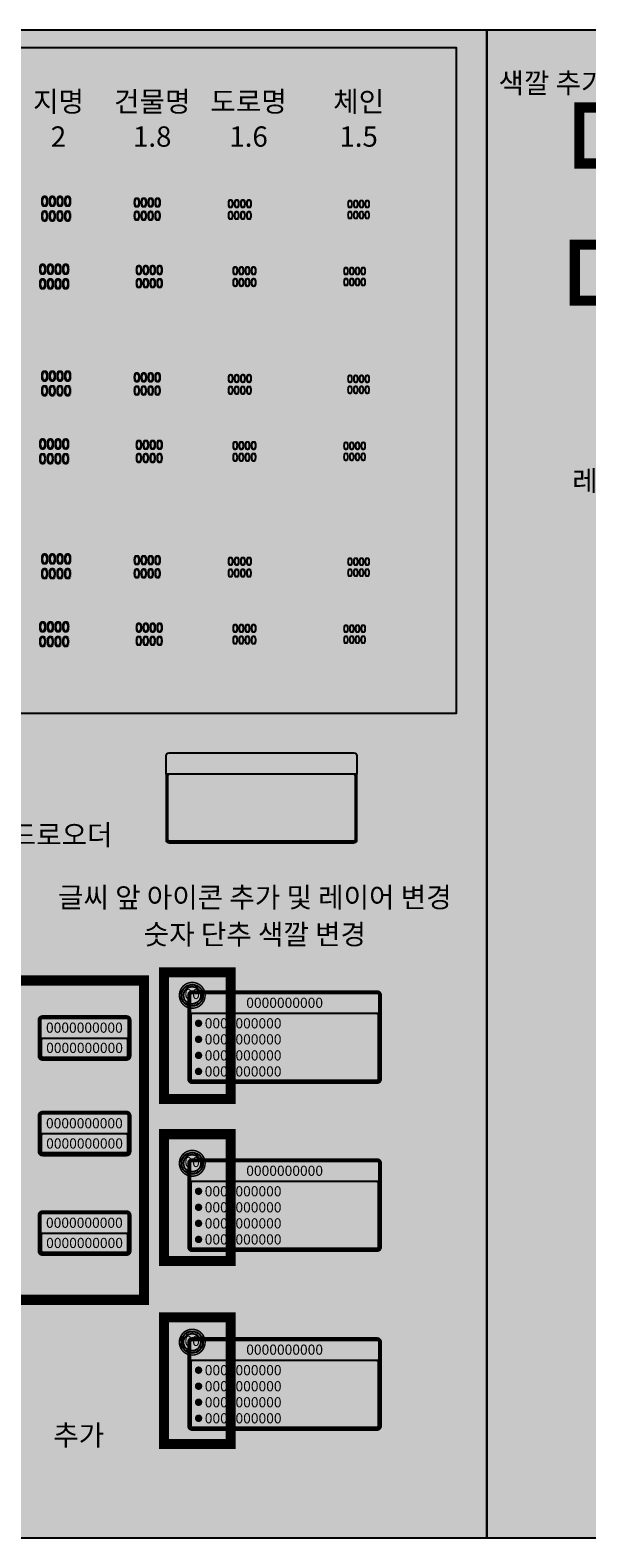
# Model space of a CAD drawing. Units: millimetres. Extents: x 14 to 2013, y -1598 to -344.
# Drawn here: x 877 to 987, y -641 to -344 of the extents above; entities that cross this region are included whole.
import ezdxf
from ezdxf.enums import TextEntityAlignment as Align

# ---------------------------------------------------------------- set-up
doc = ezdxf.new("R2010")
doc.units = ezdxf.units.MM
doc.header["$LTSCALE"] = 1000
for name, color, linetype in [('003DTEXT', 7, 'Continuous'), ('00TEXTBOX1', 7, 'Continuous'), ('00TEXTBOX2', 7, 'Continuous'), ('00TEXTBOX4', 7, 'Continuous'), ('00수정', 1, 'Continuous')]:
    doc.layers.add(name, color=color, linetype=linetype)
doc.layers.add('00NPLT', color=21, linetype='Continuous', plot=False)
doc.styles.add('맑은고딕', font='malgunbd.ttf')
doc.styles.add('맑은고딕기울게', font='malgunbd.ttf', dxfattribs={"oblique": 15})

# ---------------------------------------------------------------- blocks, each defined once
blk = doc.blocks.new('A$C7E01407A')
at = {"layer": '00TEXTBOX2', "true_color": 0x765672}
h = blk.add_hatch(color=227, dxfattribs=at)
h.set_gradient(color1=(68, 120, 193), color2=(190, 208, 233), centered=1, one_color=1, tint=0.83, name='SPHERICAL')
edge = h.paths.add_edge_path()
edge.add_arc((-0.03, 0.02), 0.682, 180, 360)
edge.add_arc((-0.03, 0.02), 0.682, 0, 180)
at = {"layer": '00TEXTBOX2', "color": 159, "true_color": 0x1f3a60, "const_width": 0.233}
blk.add_lwpolyline([(-0.74, 0, 1), (0.74, 0, 1)], format="xyb", close=True, dxfattribs=at)
at = {"layer": '00TEXTBOX2', "color": 47, "true_color": 0x6d6c20, "const_width": 0.0778}
blk.add_lwpolyline([(-0.79, 0.02, 1), (0.73, 0.02, 1)], format="xyb", close=True, dxfattribs=at)
at = {"layer": '00TEXTBOX2', "color": 7, "true_color": 0xffffff, "const_width": 0.07, "flags": 128}
blk.add_lwpolyline([(-0.74, 0, 1), (0.74, 0, 1)], format="xyb", close=True, dxfattribs=at)
blk = doc.blocks.new('A$C19981F29')
at = {"layer": '00TEXTBOX2', "true_color": 0x765672}
h = blk.add_hatch(color=227, dxfattribs=at)
h.set_gradient(color1=(251, 88, 70), color2=(253, 178, 170), centered=1, one_color=1, tint=0.83, name='SPHERICAL')
edge = h.paths.add_edge_path()
edge.add_arc((-0.03, 0.02), 0.58, 180, 360)
edge.add_arc((-0.03, 0.02), 0.58, 0, 180)
at = {"layer": '00TEXTBOX2', "color": 1, "true_color": 0xf51d05, "const_width": 0.198}
blk.add_lwpolyline([(-0.63, 0, 1), (0.63, 0, 1)], format="xyb", close=True, dxfattribs=at)
at = {"layer": '00TEXTBOX2', "color": 47, "true_color": 0x6d6c20, "const_width": 0.0661}
blk.add_lwpolyline([(-0.67, 0.02, 1), (0.62, 0.02, 1)], format="xyb", close=True, dxfattribs=at)
at = {"layer": '00TEXTBOX2', "color": 7, "true_color": 0xffffff, "const_width": 0.0595, "flags": 128}
blk.add_lwpolyline([(-0.63, 0, 1), (0.63, 0, 1)], format="xyb", close=True, dxfattribs=at)
blk = doc.blocks.new('A$C036973E6')
at = {"layer": '00TEXTBOX4'}
h = blk.add_hatch(color=140, dxfattribs=at)
h.set_gradient(color1=(255, 128, 128), color2=(255, 235, 235), rotation=115, centered=1)
edge = h.paths.add_edge_path()
edge.add_arc((-0.02, 0), 2.54, 0, 360)
h = blk.add_hatch(color=140, dxfattribs=at)
h.set_gradient(color1=(255, 148, 148), color2=(255, 214, 214), rotation=286, centered=1)
h.paths.add_polyline_path([(2.11, 0, 1), (-2.14, 0, 1)])
h.paths.add_polyline_path([(1.7, 0, -1), (-1.73, 0, -1)], flags=16)
at = {"layer": '00TEXTBOX4', "color": 7, "true_color": 0xffffff, "const_width": 0.297, "flags": 128}
blk.add_lwpolyline([(-2.54, 0, -1), (2.54, 0, -1)], format="xyb", close=True, dxfattribs=at)
at = {"layer": '00TEXTBOX4', "color": 13, "true_color": 0xff5252}
for radius in [2.13, 1.71]:
    blk.add_circle((-0.02, 0), radius, dxfattribs=at)
blk = doc.blocks.new('A$C2AF6210B')
at = {"layer": '00TEXTBOX4', "linetype": 'Continuous', "true_color": 0x1b3150}
h = blk.add_hatch(color=169, dxfattribs=at)
h.set_gradient(color1=(133, 168, 214), color2=(224, 233, 245), rotation=115, centered=1)
edge = h.paths.add_edge_path()
edge.add_arc((-0.01, 0), 2.54, 0, 360)
h = blk.add_hatch(color=169, dxfattribs=at)
h.set_gradient(color1=(144, 176, 218), color2=(221, 230, 244), rotation=286, centered=1)
h.paths.add_polyline_path([(2.12, 0, 1), (-2.14, 0, 1)])
h.paths.add_polyline_path([(1.7, 0, -1), (-1.72, 0, -1)], flags=16)
at = {"layer": '00TEXTBOX4', "color": 7, "true_color": 0xffffff, "const_width": 0.297, "flags": 128}
blk.add_lwpolyline([(-2.54, 0, -1), (2.54, 0, -1)], format="xyb", close=True, dxfattribs=at)
at = {"layer": '00TEXTBOX4', "color": 7, "true_color": 0xffffff}
for radius in [2.13, 1.71]:
    blk.add_circle((-0.01, 0), radius, dxfattribs=at)
blk = doc.blocks.new('A$C1FBA573D')
at = {"layer": '00TEXTBOX4'}
h = blk.add_hatch(color=160, dxfattribs=at)
h.set_gradient(color1=(138, 138, 138), color2=(247, 247, 247), rotation=115, name='CURVED')
edge = h.paths.add_edge_path()
edge.add_arc((-0.01, 0), 2.54, 0, 360)
at = {"layer": '00TEXTBOX4', "true_color": 0x666666}
h = blk.add_hatch(color=251, dxfattribs=at)
h.set_gradient(color1=(168, 168, 168), color2=(222, 222, 222), rotation=286)
h.paths.add_polyline_path([(2.12, 0, 1), (-2.14, 0, 1)])
h.paths.add_polyline_path([(1.7, 0, -1), (-1.72, 0, -1)], flags=16)
at = {"layer": '00TEXTBOX4', "color": 7, "true_color": 0xffffff, "const_width": 0.297, "flags": 128}
blk.add_lwpolyline([(-2.54, 0, -1), (2.54, 0, -1)], format="xyb", close=True, dxfattribs=at)
at = {"layer": '00TEXTBOX4', "color": 7, "true_color": 0xffffff}
for radius in [2.13, 1.71]:
    blk.add_circle((-0.01, 0), radius, dxfattribs=at)
blk = doc.blocks.new('A$C3AEA15C6')
at = {"layer": '00TEXTBOX2', "true_color": 0x765672}
h = blk.add_hatch(color=227, dxfattribs=at)
h.set_gradient(color1=(92, 92, 92), color2=(212, 212, 212), centered=1, one_color=1, tint=0.83, name='SPHERICAL')
edge = h.paths.add_edge_path()
edge.add_arc((-0.03, 0.02), 0.58, 180, 360)
edge.add_arc((-0.03, 0.02), 0.58, 0, 180)
at = {"layer": '00TEXTBOX2', "color": 250, "const_width": 0.198}
blk.add_lwpolyline([(-0.63, 0, 1), (0.63, 0, 1)], format="xyb", close=True, dxfattribs=at)
at = {"layer": '00TEXTBOX2', "color": 47, "true_color": 0x6d6c20, "const_width": 0.0661}
blk.add_lwpolyline([(-0.67, 0.02, 1), (0.62, 0.02, 1)], format="xyb", close=True, dxfattribs=at)
at = {"layer": '00TEXTBOX2', "color": 7, "true_color": 0xffffff, "const_width": 0.0595, "flags": 128}
blk.add_lwpolyline([(-0.63, 0, 1), (0.63, 0, 1)], format="xyb", close=True, dxfattribs=at)

msp = doc.modelspace()

# ---------------------------------------------------------------- hatches: boundary and pattern name
at = {"layer": '00NPLT', "true_color": 0x505050}
h = msp.add_hatch(color=251, dxfattribs=at)
h.dxf.hatch_style = 2
edge = h.paths.add_edge_path()
edge.add_line((878.67, -542.77), (878.67, -546.2))
edge.add_arc((879.27, -546.2), 0.6, 180, 270)
edge.add_line((879.27, -546.8), (895.81, -546.8))
edge.add_arc((895.81, -546.2), 0.6, 270, 360)
edge.add_line((896.41, -546.2), (896.41, -542.77))
edge.add_line((896.41, -542.77), (895.81, -542.77))
edge.add_arc((895.81, -543.07), 0.3, 0, 90, ccw=False)
edge.add_line((896.11, -543.07), (896.11, -546.2))
edge.add_arc((895.81, -546.2), 0.3, 270, 360, ccw=False)
edge.add_line((895.81, -546.5), (879.27, -546.5))
edge.add_arc((879.27, -546.2), 0.3, 180, 270, ccw=False)
edge.add_line((878.97, -546.2), (878.97, -543.07))
edge.add_arc((879.27, -543.07), 0.3, 90, 180, ccw=False)
edge.add_line((879.27, -542.77), (878.67, -542.77))
at = {"layer": '00TEXTBOX2', "true_color": 0x505050}
h = msp.add_hatch(color=251, dxfattribs=at)
edge = h.paths.add_edge_path()
edge.add_line((908.18, -537.79), (908.18, -534.28))
edge.add_arc((908.78, -534.28), 0.6, 90, 180, ccw=False)
edge.add_line((908.78, -533.68), (945.21, -533.68))
edge.add_arc((945.21, -534.28), 0.6, 0, 90, ccw=False)
edge.add_line((945.81, -534.28), (945.81, -537.87))
edge.add_line((945.81, -537.87), (908.18, -537.87))
edge.add_line((908.18, -537.87), (908.18, -537.79))
h = msp.add_hatch(color=251, dxfattribs=at)
h.dxf.hatch_style = 2
edge = h.paths.add_edge_path()
edge.add_line((878.67, -542.69), (878.67, -539.18))
edge.add_arc((879.27, -539.18), 0.6, 90, 180, ccw=False)
edge.add_line((879.27, -538.58), (895.81, -538.58))
edge.add_arc((895.81, -539.18), 0.6, 0, 90, ccw=False)
edge.add_line((896.41, -539.18), (896.41, -542.77))
edge.add_line((896.41, -542.77), (878.67, -542.77))
edge.add_line((878.67, -542.77), (878.67, -542.69))
h = msp.add_hatch(color=251, dxfattribs=at)
edge = h.paths.add_edge_path()
edge.add_line((908.18, -537.87), (908.18, -550.76))
edge.add_arc((908.78, -550.76), 0.6, 180, 270)
edge.add_line((908.78, -551.36), (945.21, -551.36))
edge.add_arc((945.21, -550.76), 0.6, 270, 360)
edge.add_line((945.81, -550.76), (945.81, -537.87))
edge.add_line((945.81, -537.87), (945.21, -537.87))
edge.add_arc((945.21, -538.17), 0.3, 0, 90, ccw=False)
edge.add_line((945.51, -538.17), (945.51, -550.76))
edge.add_arc((945.21, -550.76), 0.3, 270, 360, ccw=False)
edge.add_line((945.21, -551.06), (908.78, -551.06))
edge.add_arc((908.78, -550.76), 0.3, 180, 270, ccw=False)
edge.add_line((908.48, -550.76), (908.48, -538.17))
edge.add_arc((908.78, -538.17), 0.3, 90, 180, ccw=False)
edge.add_line((908.78, -537.87), (908.18, -537.87))
at = {"layer": '00TEXTBOX2', "true_color": 0xffffff}
h = msp.add_hatch(color=7, dxfattribs=at)
edge = h.paths.add_edge_path()
edge.add_line((908.48, -538.17), (908.48, -550.76))
edge.add_arc((908.78, -550.76), 0.3, 180, 270)
edge.add_line((908.78, -551.06), (945.21, -551.06))
edge.add_arc((945.21, -550.76), 0.3, 270, 360)
edge.add_line((945.51, -550.76), (945.51, -538.17))
edge.add_arc((945.21, -538.17), 0.3, 0, 90)
edge.add_line((945.21, -537.87), (908.78, -537.87))
edge.add_arc((908.78, -538.17), 0.3, 90, 180)
h = msp.add_hatch(color=7, dxfattribs=at)
h.dxf.hatch_style = 2
h.paths.add_polyline_path([(879.27, -542.77, 0.414214), (878.97, -543.07), (878.97, -546.2, 0.414214), (879.27, -546.5), (895.81, -546.5, 0.414214), (896.11, -546.2), (896.11, -543.07, 0.414214), (895.81, -542.77)])
at = {"layer": '00TEXTBOX2', "true_color": 0x294b7a}
h = msp.add_hatch(color=167, dxfattribs=at)
h.dxf.hatch_style = 2
edge = h.paths.add_edge_path()
edge.add_line((878.67, -561.52), (878.67, -558.01))
edge.add_arc((879.27, -558.01), 0.6, 90, 180, ccw=False)
edge.add_line((879.27, -557.41), (895.81, -557.41))
edge.add_arc((895.81, -558.01), 0.6, 0, 90, ccw=False)
edge.add_line((896.41, -558.01), (896.41, -561.59))
edge.add_line((896.41, -561.59), (878.67, -561.59))
edge.add_line((878.67, -561.59), (878.67, -561.52))
h = msp.add_hatch(color=167, dxfattribs=at)
edge = h.paths.add_edge_path()
edge.add_line((878.67, -561.59), (878.67, -565.03))
edge.add_arc((879.27, -565.03), 0.6, 180, 270)
edge.add_line((879.27, -565.63), (895.81, -565.63))
edge.add_arc((895.81, -565.03), 0.6, 270, 360)
edge.add_line((896.41, -565.03), (896.41, -561.59))
edge.add_line((896.41, -561.59), (895.81, -561.59))
edge.add_arc((895.81, -561.89), 0.3, 0, 90, ccw=False)
edge.add_line((896.11, -561.89), (896.11, -565.03))
edge.add_arc((895.81, -565.03), 0.3, 270, 360, ccw=False)
edge.add_line((895.81, -565.33), (879.27, -565.33))
edge.add_arc((879.27, -565.03), 0.3, 180, 270, ccw=False)
edge.add_line((878.97, -565.03), (878.97, -561.89))
edge.add_arc((879.27, -561.89), 0.3, 90, 180, ccw=False)
edge.add_line((879.27, -561.59), (878.67, -561.59))
at = {"layer": '00TEXTBOX2', "true_color": 0xffffff}
h = msp.add_hatch(color=7, dxfattribs=at)
edge = h.paths.add_edge_path()
edge.add_line((878.97, -561.89), (878.97, -565.03))
edge.add_arc((879.27, -565.03), 0.3, 180, 270)
edge.add_line((879.27, -565.33), (895.81, -565.33))
edge.add_arc((895.81, -565.03), 0.3, 270, 360)
edge.add_line((896.11, -565.03), (896.11, -561.89))
edge.add_arc((895.81, -561.89), 0.3, 0, 90)
edge.add_line((895.81, -561.59), (879.27, -561.59))
edge.add_arc((879.27, -561.89), 0.3, 90, 180)
at = {"layer": '00TEXTBOX2', "true_color": 0x294b7a}
h = msp.add_hatch(color=167, dxfattribs=at)
edge = h.paths.add_edge_path()
edge.add_line((908.18, -570.88), (908.18, -567.37))
edge.add_arc((908.78, -567.37), 0.6, 90, 180, ccw=False)
edge.add_line((908.78, -566.77), (945.21, -566.77))
edge.add_arc((945.21, -567.37), 0.6, 0, 90, ccw=False)
edge.add_line((945.81, -567.37), (945.81, -570.95))
edge.add_line((945.81, -570.95), (908.18, -570.95))
edge.add_line((908.18, -570.95), (908.18, -570.88))
h = msp.add_hatch(color=167, dxfattribs=at)
edge = h.paths.add_edge_path()
edge.add_line((908.18, -570.95), (908.18, -583.85))
edge.add_arc((908.78, -583.85), 0.6, 180, 270)
edge.add_line((908.78, -584.45), (945.21, -584.45))
edge.add_arc((945.21, -583.85), 0.6, 270, 360)
edge.add_line((945.81, -583.85), (945.81, -570.95))
edge.add_line((945.81, -570.95), (945.21, -570.95))
edge.add_arc((945.21, -571.25), 0.3, 0, 90, ccw=False)
edge.add_line((945.51, -571.25), (945.51, -583.85))
edge.add_arc((945.21, -583.85), 0.3, 270, 360, ccw=False)
edge.add_line((945.21, -584.15), (908.78, -584.15))
edge.add_arc((908.78, -583.85), 0.3, 180, 270, ccw=False)
edge.add_line((908.48, -583.85), (908.48, -571.25))
edge.add_arc((908.78, -571.25), 0.3, 90, 180, ccw=False)
edge.add_line((908.78, -570.95), (908.18, -570.95))
at = {"layer": '00TEXTBOX2', "true_color": 0xffffff}
h = msp.add_hatch(color=7, dxfattribs=at)
edge = h.paths.add_edge_path()
edge.add_line((908.48, -571.25), (908.48, -583.85))
edge.add_arc((908.78, -583.85), 0.3, 180, 270)
edge.add_line((908.78, -584.15), (945.21, -584.15))
edge.add_arc((945.21, -583.85), 0.3, 270, 360)
edge.add_line((945.51, -583.85), (945.51, -571.25))
edge.add_arc((945.21, -571.25), 0.3, 0, 90)
edge.add_line((945.21, -570.95), (908.78, -570.95))
edge.add_arc((908.78, -571.25), 0.3, 90, 180)
h = msp.add_hatch(color=7, dxfattribs=at)
edge = h.paths.add_edge_path()
edge.add_line((908.48, -571.25), (908.48, -583.85))
edge.add_arc((908.78, -583.85), 0.3, 180, 270)
edge.add_line((908.78, -584.15), (945.21, -584.15))
edge.add_arc((945.21, -583.85), 0.3, 270, 360)
edge.add_line((945.51, -583.85), (945.51, -571.25))
edge.add_arc((945.21, -571.25), 0.3, 0, 90)
edge.add_line((945.21, -570.95), (908.78, -570.95))
edge.add_arc((908.78, -571.25), 0.3, 90, 180)
at = {"layer": '00TEXTBOX2', "true_color": 0xf51d05}
h = msp.add_hatch(color=1, dxfattribs=at)
edge = h.paths.add_edge_path()
edge.add_line((878.67, -581.12), (878.67, -577.61))
edge.add_arc((879.27, -577.61), 0.6, 90, 180, ccw=False)
edge.add_line((879.27, -577.01), (895.81, -577.01))
edge.add_arc((895.81, -577.61), 0.6, 0, 90, ccw=False)
edge.add_line((896.41, -577.61), (896.41, -581.19))
edge.add_line((896.41, -581.19), (878.67, -581.19))
edge.add_line((878.67, -581.19), (878.67, -581.12))
h = msp.add_hatch(color=1, dxfattribs=at)
edge = h.paths.add_edge_path()
edge.add_line((878.67, -581.19), (878.67, -584.63))
edge.add_arc((879.27, -584.63), 0.6, 180, 270)
edge.add_line((879.27, -585.23), (895.81, -585.23))
edge.add_arc((895.81, -584.63), 0.6, 270, 360)
edge.add_line((896.41, -584.63), (896.41, -581.19))
edge.add_line((896.41, -581.19), (895.81, -581.19))
edge.add_arc((895.81, -581.49), 0.3, 0, 90, ccw=False)
edge.add_line((896.11, -581.49), (896.11, -584.63))
edge.add_arc((895.81, -584.63), 0.3, 270, 360, ccw=False)
edge.add_line((895.81, -584.93), (879.27, -584.93))
edge.add_arc((879.27, -584.63), 0.3, 180, 270, ccw=False)
edge.add_line((878.97, -584.63), (878.97, -581.49))
edge.add_arc((879.27, -581.49), 0.3, 90, 180, ccw=False)
edge.add_line((879.27, -581.19), (878.67, -581.19))
at = {"layer": '00TEXTBOX2', "true_color": 0xffffff}
h = msp.add_hatch(color=7, dxfattribs=at)
edge = h.paths.add_edge_path()
edge.add_line((878.97, -581.49), (878.97, -584.63))
edge.add_arc((879.27, -584.63), 0.3, 180, 270)
edge.add_line((879.27, -584.93), (895.81, -584.93))
edge.add_arc((895.81, -584.63), 0.3, 270, 360)
edge.add_line((896.11, -584.63), (896.11, -581.49))
edge.add_arc((895.81, -581.49), 0.3, 0, 90)
edge.add_line((895.81, -581.19), (879.27, -581.19))
edge.add_arc((879.27, -581.49), 0.3, 90, 180)
at = {"layer": '00TEXTBOX2', "true_color": 0xf51d05}
h = msp.add_hatch(color=1, dxfattribs=at)
edge = h.paths.add_edge_path()
edge.add_line((908.18, -606.12), (908.18, -602.61))
edge.add_arc((908.78, -602.61), 0.6, 90, 180, ccw=False)
edge.add_line((908.78, -602.01), (945.21, -602.01))
edge.add_arc((945.21, -602.61), 0.6, 0, 90, ccw=False)
edge.add_line((945.81, -602.61), (945.81, -606.19))
edge.add_line((945.81, -606.19), (908.18, -606.19))
edge.add_line((908.18, -606.19), (908.18, -606.12))
h = msp.add_hatch(color=1, dxfattribs=at)
edge = h.paths.add_edge_path()
edge.add_line((908.18, -606.19), (908.18, -619.09))
edge.add_arc((908.78, -619.09), 0.6, 180, 270)
edge.add_line((908.78, -619.69), (945.21, -619.69))
edge.add_arc((945.21, -619.09), 0.6, 270, 360)
edge.add_line((945.81, -619.09), (945.81, -606.19))
edge.add_line((945.81, -606.19), (945.21, -606.19))
edge.add_arc((945.21, -606.49), 0.3, 0, 90, ccw=False)
edge.add_line((945.51, -606.49), (945.51, -619.09))
edge.add_arc((945.21, -619.09), 0.3, 270, 360, ccw=False)
edge.add_line((945.21, -619.39), (908.78, -619.39))
edge.add_arc((908.78, -619.09), 0.3, 180, 270, ccw=False)
edge.add_line((908.48, -619.09), (908.48, -606.49))
edge.add_arc((908.78, -606.49), 0.3, 90, 180, ccw=False)
edge.add_line((908.78, -606.19), (908.18, -606.19))
at = {"layer": '00TEXTBOX2', "true_color": 0xffffff}
h = msp.add_hatch(color=7, dxfattribs=at)
edge = h.paths.add_edge_path()
edge.add_line((908.48, -606.49), (908.48, -619.09))
edge.add_arc((908.78, -619.09), 0.3, 180, 270)
edge.add_line((908.78, -619.39), (945.21, -619.39))
edge.add_arc((945.21, -619.09), 0.3, 270, 360)
edge.add_line((945.51, -619.09), (945.51, -606.49))
edge.add_arc((945.21, -606.49), 0.3, 0, 90)
edge.add_line((945.21, -606.19), (908.78, -606.19))
edge.add_arc((908.78, -606.49), 0.3, 90, 180)

# ---------------------------------------------------------------- linework, layer by layer
at = {"color": 7, "true_color": 0xffffff}
for points in [[(546.89, -641.15), (966.89, -641.15), (966.89, -344.15), (546.89, -344.15)], [(966.89, -641.15), (1386.89, -641.15), (1386.89, -344.15), (966.89, -344.15)]]:
    msp.add_lwpolyline(points, close=True, dxfattribs=at)
at = {"color": 252}
msp.add_solid([(546.89, -344.15), (546.89, -641.15), (1806.89, -344.15), (1806.89, -641.15)], dxfattribs=at)
at = {"layer": '003DTEXT'}
msp.add_lwpolyline([(818.59, -347.59), (960.83, -347.59), (960.83, -478.79), (818.59, -478.79)], close=True, dxfattribs=at)
at = {"layer": '00NPLT'}
for points in [[(903.62, -490.64), (903.62, -487.14, -0.414214), (904.22, -486.54), (940.66, -486.54, -0.414214), (941.26, -487.14), (941.26, -490.72), (903.62, -490.72)], [(903.62, -490.72), (903.62, -503.61, 0.414214), (904.22, -504.21), (940.66, -504.21, 0.414214), (941.26, -503.61), (941.26, -490.72), (940.66, -490.72, -0.414214), (940.96, -491.02), (940.96, -503.61, -0.414214), (940.66, -503.91), (904.22, -503.91, -0.414214), (903.92, -503.61), (903.92, -491.02, -0.414214), (904.22, -490.72)], [(903.92, -491.02), (903.92, -503.61, 0.414214), (904.22, -503.91), (940.66, -503.91, 0.414214), (940.96, -503.61), (940.96, -491.02, 0.414214), (940.66, -490.72), (904.22, -490.72, 0.414214)], [(908.18, -537.79), (908.18, -534.28, -0.414214), (908.78, -533.68), (945.21, -533.68, -0.414214), (945.81, -534.28), (945.81, -537.87), (908.18, -537.87)], [(878.67, -542.69), (878.67, -539.18, -0.414214), (879.27, -538.58), (895.81, -538.58, -0.414214), (896.41, -539.18), (896.41, -542.77), (878.67, -542.77)], [(908.18, -537.87), (908.18, -550.76, 0.414214), (908.78, -551.36), (945.21, -551.36, 0.414214), (945.81, -550.76), (945.81, -537.87), (945.21, -537.87, -0.414214), (945.51, -538.17), (945.51, -550.76, -0.414214), (945.21, -551.06), (908.78, -551.06, -0.414214), (908.48, -550.76), (908.48, -538.17, -0.414214), (908.78, -537.87)], [(908.48, -538.17), (908.48, -550.76, 0.414214), (908.78, -551.06), (945.21, -551.06, 0.414214), (945.51, -550.76), (945.51, -538.17, 0.414214), (945.21, -537.87), (908.78, -537.87, 0.414214)], [(878.67, -542.77), (878.67, -546.2, 0.414214), (879.27, -546.8), (895.81, -546.8, 0.414214), (896.41, -546.2), (896.41, -542.77), (895.81, -542.77, -0.414214), (896.11, -543.07), (896.11, -546.2, -0.414214), (895.81, -546.5), (879.27, -546.5, -0.414214), (878.97, -546.2), (878.97, -543.07, -0.414214), (879.27, -542.77)], [(878.97, -543.07), (878.97, -546.2, 0.414214), (879.27, -546.5), (895.81, -546.5, 0.414214), (896.11, -546.2), (896.11, -543.07, 0.414214), (895.81, -542.77), (879.27, -542.77, 0.414214)], [(878.67, -561.52), (878.67, -558.01, -0.414214), (879.27, -557.41), (895.81, -557.41, -0.414214), (896.41, -558.01), (896.41, -561.59), (878.67, -561.59)], [(878.67, -561.59), (878.67, -565.03, 0.414214), (879.27, -565.63), (895.81, -565.63, 0.414214), (896.41, -565.03), (896.41, -561.59), (895.81, -561.59, -0.414214), (896.11, -561.89), (896.11, -565.03, -0.414214), (895.81, -565.33), (879.27, -565.33, -0.414214), (878.97, -565.03), (878.97, -561.89, -0.414214), (879.27, -561.59)], [(878.97, -561.89), (878.97, -565.03, 0.414214), (879.27, -565.33), (895.81, -565.33, 0.414214), (896.11, -565.03), (896.11, -561.89, 0.414214), (895.81, -561.59), (879.27, -561.59, 0.414214)], [(908.18, -570.88), (908.18, -567.37, -0.414214), (908.78, -566.77), (945.21, -566.77, -0.414214), (945.81, -567.37), (945.81, -570.95), (908.18, -570.95)], [(908.18, -570.95), (908.18, -583.85, 0.414214), (908.78, -584.45), (945.21, -584.45, 0.414214), (945.81, -583.85), (945.81, -570.95), (945.21, -570.95, -0.414214), (945.51, -571.25), (945.51, -583.85, -0.414214), (945.21, -584.15), (908.78, -584.15, -0.414214), (908.48, -583.85), (908.48, -571.25, -0.414214), (908.78, -570.95)], [(908.48, -571.25), (908.48, -583.85, 0.414214), (908.78, -584.15), (945.21, -584.15, 0.414214), (945.51, -583.85), (945.51, -571.25, 0.414214), (945.21, -570.95), (908.78, -570.95, 0.414214)], [(878.67, -581.12), (878.67, -577.61, -0.414214), (879.27, -577.01), (895.81, -577.01, -0.414214), (896.41, -577.61), (896.41, -581.19), (878.67, -581.19)], [(878.67, -581.19), (878.67, -584.63, 0.414214), (879.27, -585.23), (895.81, -585.23, 0.414214), (896.41, -584.63), (896.41, -581.19), (895.81, -581.19, -0.414214), (896.11, -581.49), (896.11, -584.63, -0.414214), (895.81, -584.93), (879.27, -584.93, -0.414214), (878.97, -584.63), (878.97, -581.49, -0.414214), (879.27, -581.19)], [(878.97, -581.49), (878.97, -584.63, 0.414214), (879.27, -584.93), (895.81, -584.93, 0.414214), (896.11, -584.63), (896.11, -581.49, 0.414214), (895.81, -581.19), (879.27, -581.19, 0.414214)], [(908.18, -606.12), (908.18, -602.61, -0.414214), (908.78, -602.01), (945.21, -602.01, -0.414214), (945.81, -602.61), (945.81, -606.19), (908.18, -606.19)], [(908.18, -606.19), (908.18, -619.09, 0.414214), (908.78, -619.69), (945.21, -619.69, 0.414214), (945.81, -619.09), (945.81, -606.19), (945.21, -606.19, -0.414214), (945.51, -606.49), (945.51, -619.09, -0.414214), (945.21, -619.39), (908.78, -619.39, -0.414214), (908.48, -619.09), (908.48, -606.49, -0.414214), (908.78, -606.19)], [(908.48, -606.49), (908.48, -619.09, 0.414214), (908.78, -619.39), (945.21, -619.39, 0.414214), (945.51, -619.09), (945.51, -606.49, 0.414214), (945.21, -606.19), (908.78, -606.19, 0.414214)]]:
    msp.add_lwpolyline(points, format="xyb", close=True, dxfattribs=at)
at = {"layer": '00TEXTBOX2', "color": 7, "true_color": 0xffffff, "const_width": 0.8, "flags": 128}
for points in [[(908.18, -534.28, -0.414214), (908.78, -533.68), (945.21, -533.68, -0.414214), (945.81, -534.28), (945.81, -550.76, -0.414214), (945.21, -551.36), (908.78, -551.36, -0.414214), (908.18, -550.76)], [(878.67, -539.18, -0.414214), (879.27, -538.58), (895.81, -538.58, -0.414214), (896.41, -539.18), (896.41, -546.2, -0.414214), (895.81, -546.8), (879.27, -546.8, -0.414214), (878.67, -546.2)], [(878.67, -558.01, -0.414214), (879.27, -557.41), (895.81, -557.41, -0.414214), (896.41, -558.01), (896.41, -565.03, -0.414214), (895.81, -565.63), (879.27, -565.63, -0.414214), (878.67, -565.03)], [(908.18, -567.37, -0.414214), (908.78, -566.77), (945.21, -566.77, -0.414214), (945.81, -567.37), (945.81, -583.85, -0.414214), (945.21, -584.45), (908.78, -584.45, -0.414214), (908.18, -583.85)], [(878.67, -577.61, -0.414214), (879.27, -577.01), (895.81, -577.01, -0.414214), (896.41, -577.61), (896.41, -584.63, -0.414214), (895.81, -585.23), (879.27, -585.23, -0.414214), (878.67, -584.63)], [(908.18, -602.61, -0.414214), (908.78, -602.01), (945.21, -602.01, -0.414214), (945.81, -602.61), (945.81, -619.09, -0.414214), (945.21, -619.69), (908.78, -619.69, -0.414214), (908.18, -619.09)]]:
    msp.add_lwpolyline(points, format="xyb", close=True, dxfattribs=at)
at = {"layer": '00TEXTBOX2', "color": 250, "true_color": 0x3d3d3d, "const_width": 0.3, "flags": 128}
for points in [[(908.08, -534.28), (908.08, -550.76, 0.414214), (908.78, -551.46), (945.21, -551.46, 0.414214), (945.91, -550.76), (945.91, -534.28, 0.414214), (945.21, -533.58), (908.78, -533.58, 0.414214)], [(878.57, -539.18), (878.57, -546.2, 0.414214), (879.27, -546.9), (895.81, -546.9, 0.414214), (896.51, -546.2), (896.51, -539.18, 0.414214), (895.81, -538.48), (879.27, -538.48, 0.414214)]]:
    msp.add_lwpolyline(points, format="xyb", close=True, dxfattribs=at)
at = {"layer": '00TEXTBOX2', "color": 155, "true_color": 0x3c6b9a, "const_width": 0.3, "flags": 128}
for points in [[(878.57, -558.01), (878.57, -565.03, 0.414214), (879.27, -565.73), (895.81, -565.73, 0.414214), (896.51, -565.03), (896.51, -558.01, 0.414214), (895.81, -557.31), (879.27, -557.31, 0.414214)], [(908.08, -567.37), (908.08, -583.85, 0.414214), (908.78, -584.55), (945.21, -584.55, 0.414214), (945.91, -583.85), (945.91, -567.37, 0.414214), (945.21, -566.67), (908.78, -566.67, 0.414214)]]:
    msp.add_lwpolyline(points, format="xyb", close=True, dxfattribs=at)
at = {"layer": '00TEXTBOX2', "color": 20, "true_color": 0xfb3d28, "const_width": 0.3, "flags": 128}
for points in [[(878.57, -577.61), (878.57, -584.63, 0.414214), (879.27, -585.33), (895.81, -585.33, 0.414214), (896.51, -584.63), (896.51, -577.61, 0.414214), (895.81, -576.91), (879.27, -576.91, 0.414214)], [(908.08, -602.61), (908.08, -619.09, 0.414214), (908.78, -619.79), (945.21, -619.79, 0.414214), (945.91, -619.09), (945.91, -602.61, 0.414214), (945.21, -601.91), (908.78, -601.91, 0.414214)]]:
    msp.add_lwpolyline(points, format="xyb", close=True, dxfattribs=at)
at = {"layer": '00수정', "const_width": 2, "flags": 128}
for points in [[(985.13, -359.38), (1009.04, -359.38), (1009.04, -370.41), (985.13, -370.41)], [(984.23, -386.4), (1008.15, -386.4), (1008.15, -397.43), (984.23, -397.43)], [(903.22, -529.76), (916.37, -529.76), (916.37, -554.72), (903.22, -554.72)], [(903.22, -561.64), (916.37, -561.64), (916.37, -586.6), (903.22, -586.6)], [(903.22, -597.72), (916.37, -597.72), (916.37, -622.68), (903.22, -622.68)]]:
    msp.add_lwpolyline(points, close=True, dxfattribs=at)
at = {"layer": '00수정', "color": 2, "const_width": 2, "flags": 128}
msp.add_lwpolyline([(847.11, -531.35), (899.28, -531.35), (899.28, -594.26), (847.11, -594.26)], close=True, dxfattribs=at)

# ---------------------------------------------------------------- block references
at = {"layer": '00TEXTBOX1', "color": 9, "true_color": 0xc9c9c9}
for p in [(910.02, -539.79), (910.02, -542.95), (910.02, -546.11), (910.02, -549.27)]:
    msp.add_blockref('A$C3AEA15C6', p, dxfattribs=at)
at = {"layer": '00TEXTBOX2', "xscale": 0.8505000000000001, "yscale": 0.8505000000000001, "zscale": 0.8505000000000001}
for p in [(910.02, -572.88), (910.02, -576.04), (910.02, -579.2), (910.02, -582.36)]:
    msp.add_blockref('A$C7E01407A', p, dxfattribs=at)
at = {"layer": '00TEXTBOX2'}
for p in [(910.03, -608.12), (910.03, -611.28), (910.03, -614.44), (910.03, -617.6)]:
    msp.add_blockref('A$C19981F29', p, dxfattribs=at)
at = {"layer": '00TEXTBOX4'}
for name, p in [('A$C1FBA573D', (908.78, -534.28)), ('A$C2AF6210B', (908.78, -567.37)), ('A$C036973E6', (908.78, -602.61))]:
    msp.add_blockref(name, p, dxfattribs=at)

# ---------------------------------------------------------------- texts
at = {"color": 7, "style": '맑은고딕'}
for s, p in [('지명', (882.41, -358.22)), ('건물명', (900.89, -358.22)), ('도로명', (919.89, -358.22)), ('체인', (941.6, -358.22)), ('2', (882.41, -365.11)), ('1.8', (900.89, -365.11)), ('1.6', (919.89, -365.11)), ('1.5', (941.6, -365.11))]:
    msp.add_text(s, height=4, dxfattribs=at).set_placement(p, align=Align.MIDDLE_CENTER)
at = {"layer": '003DTEXT', "color": 7, "true_color": 0xffffff, "style": '맑은고딕'}
for height, p in [(2, (881.82, -377.74)), (2, (881.82, -377.99)), (2, (881.94, -377.74)), (2, (881.94, -377.99)), (2, (882.07, -377.87)), (2, (882.07, -377.74)), (2, (882.07, -377.99)), (1.8, (899.79, -378)), (1.8, (899.9, -378)), (1.8, (900.02, -378)), (1.8, (900.02, -378.11)), (2, (881.82, -380.64)), (2, (881.82, -380.89)), (2, (881.94, -380.64)), (2, (881.94, -380.89)), (2, (882.07, -380.76)), (2, (882.07, -380.64)), (2, (882.07, -380.89)), (1.8, (899.79, -378.22)), (1.8, (899.79, -380.6)), (1.8, (899.79, -380.83)), (1.8, (899.9, -378.22)), (1.8, (899.9, -380.6)), (1.8, (899.9, -380.83)), (1.8, (900.02, -378.22)), (1.8, (900.02, -380.6)), (1.8, (900.02, -380.72)), (1.8, (900.02, -380.83)), (1.6, (918.06, -378.24)), (1.6, (918.06, -378.44)), (1.6, (918.06, -380.55)), (1.6, (918.06, -380.75)), (1.6, (918.16, -378.24)), (1.6, (918.16, -378.44)), (1.6, (918.16, -380.55)), (1.6, (918.16, -380.75)), (1.6, (918.26, -378.24)), (1.6, (918.26, -378.34)), (1.6, (918.26, -378.44)), (1.6, (918.26, -380.55)), (1.6, (918.26, -380.65)), (1.6, (918.26, -380.75)), (1.5, (941.5, -378.31)), (1.5, (941.5, -378.5)), (1.5, (941.5, -380.48)), (1.5, (941.5, -380.67)), (1.5, (941.6, -378.31)), (1.5, (941.6, -378.5)), (1.5, (941.6, -380.48)), (1.5, (941.6, -380.67)), (1.5, (941.69, -378.31)), (1.5, (941.69, -378.4)), (1.5, (941.69, -378.5)), (1.5, (941.69, -380.48)), (1.5, (941.69, -380.57)), (1.5, (941.69, -380.67)), (2, (881.82, -412.18)), (2, (881.82, -412.43)), (2, (881.94, -412.18)), (2, (881.94, -412.43)), (2, (882.07, -412.3)), (2, (882.07, -412.18)), (2, (882.07, -412.43)), (1.8, (899.79, -412.43)), (1.8, (899.79, -412.66)), (1.8, (899.9, -412.43)), (1.8, (899.9, -412.66)), (1.8, (900.02, -412.43)), (1.8, (900.02, -412.55)), (1.8, (900.02, -412.66)), (1.6, (918.06, -412.67)), (1.6, (918.06, -412.87)), (1.6, (918.16, -412.67)), (1.6, (918.16, -412.87)), (1.6, (918.26, -412.67)), (1.6, (918.26, -412.77)), (1.6, (918.26, -412.87)), (1.5, (941.5, -412.75)), (1.5, (941.5, -412.93)), (1.5, (941.6, -412.75)), (1.5, (941.6, -412.93)), (1.5, (941.69, -412.75)), (1.5, (941.69, -412.84)), (1.5, (941.69, -412.93)), (2, (881.82, -415.07)), (2, (881.82, -415.32)), (2, (881.94, -415.07)), (2, (881.94, -415.32)), (2, (882.07, -415.2)), (2, (882.07, -415.07)), (2, (882.07, -415.32)), (1.8, (899.79, -415.04)), (1.8, (899.79, -415.26)), (1.8, (899.9, -415.04)), (1.8, (899.9, -415.26)), (1.8, (900.02, -415.04)), (1.8, (900.02, -415.15)), (1.8, (900.02, -415.26)), (1.6, (918.06, -414.99)), (1.6, (918.06, -415.19)), (1.6, (918.16, -414.99)), (1.6, (918.16, -415.19)), (1.6, (918.26, -414.99)), (1.6, (918.26, -415.09)), (1.6, (918.26, -415.19)), (1.5, (941.5, -414.91)), (1.5, (941.5, -415.1)), (1.5, (941.6, -414.91)), (1.5, (941.6, -415.1)), (1.5, (941.69, -414.91)), (1.5, (941.69, -415.01)), (1.5, (941.69, -415.1)), (2, (881.82, -448.19)), (2, (881.82, -448.44)), (2, (881.94, -448.19)), (2, (881.94, -448.44)), (2, (882.07, -448.32)), (2, (882.07, -448.19)), (2, (882.07, -448.44)), (1.8, (899.79, -448.45)), (1.8, (899.79, -448.67)), (1.8, (899.9, -448.45)), (1.8, (899.9, -448.67)), (1.8, (900.02, -448.45)), (1.8, (900.02, -448.56)), (1.8, (900.02, -448.67)), (1.6, (918.06, -448.68)), (1.6, (918.06, -448.88)), (1.6, (918.16, -448.68)), (1.6, (918.16, -448.88)), (1.6, (918.26, -448.68)), (1.6, (918.26, -448.79)), (1.6, (918.26, -448.88)), (1.5, (941.5, -448.76)), (1.5, (941.5, -448.95)), (1.5, (941.6, -448.76)), (1.5, (941.6, -448.95)), (1.5, (941.69, -448.76)), (1.5, (941.69, -448.85)), (1.5, (941.69, -448.95)), (2, (881.82, -451.08)), (2, (881.82, -451.33)), (2, (881.94, -451.08)), (2, (881.94, -451.33)), (2, (882.07, -451.21)), (2, (882.07, -451.08)), (2, (882.07, -451.33)), (1.8, (899.79, -451.05)), (1.8, (899.79, -451.28)), (1.8, (899.9, -451.05)), (1.8, (899.9, -451.28)), (1.8, (900.02, -451.05)), (1.8, (900.02, -451.16)), (1.8, (900.02, -451.28)), (1.6, (918.06, -451)), (1.6, (918.06, -451.2)), (1.6, (918.16, -451)), (1.6, (918.16, -451.2)), (1.6, (918.26, -451)), (1.6, (918.26, -451.1)), (1.6, (918.26, -451.2)), (1.5, (941.5, -450.93)), (1.5, (941.5, -451.12)), (1.5, (941.6, -450.93)), (1.5, (941.6, -451.12)), (1.5, (941.69, -450.93)), (1.5, (941.69, -451.02)), (1.5, (941.69, -451.12))]:
    msp.add_text('0000', height=height, dxfattribs=at).set_placement(p, align=Align.MIDDLE_CENTER)
at = {"layer": '003DTEXT', "color": 250, "true_color": 0x1a1a1a, "style": '맑은고딕'}
for height, p in [(2, (881.94, -377.87)), (1.8, (899.9, -378.11)), (2, (881.94, -380.76)), (1.8, (899.9, -380.71)), (1.6, (918.16, -378.34)), (1.6, (918.16, -380.65)), (1.5, (941.6, -378.4)), (1.5, (941.6, -380.57))]:
    msp.add_text('0000', height=height, dxfattribs=at).set_placement(p, align=Align.MIDDLE_CENTER)
at = {"layer": '003DTEXT', "color": 7, "true_color": 0xffffff, "style": '맑은고딕기울게', "oblique": 15}
for height, p in [(2, (881.43, -391.12)), (2, (881.43, -391.37)), (2, (881.56, -391.12)), (2, (881.56, -391.37)), (2, (881.68, -391.12)), (2, (881.68, -391.24)), (2, (881.68, -391.37)), (1.8, (900.19, -391.29)), (1.8, (900.19, -391.51)), (1.8, (900.3, -391.29)), (1.8, (900.3, -391.51)), (1.8, (900.41, -391.29)), (1.8, (900.41, -391.4)), (1.8, (900.41, -391.51)), (1.6, (918.97, -391.44)), (1.6, (918.97, -391.64)), (1.6, (919.07, -391.44)), (1.6, (919.07, -391.64)), (1.6, (919.17, -391.44)), (1.6, (919.17, -391.54)), (1.6, (919.17, -391.64)), (1.5, (940.71, -391.51)), (1.5, (940.71, -391.7)), (1.5, (940.8, -391.51)), (1.5, (940.8, -391.7)), (1.5, (940.9, -391.51)), (1.5, (940.9, -391.6)), (1.5, (940.9, -391.7)), (2, (881.43, -394.01)), (2, (881.43, -394.26)), (2, (881.56, -394.01)), (2, (881.56, -394.26)), (2, (881.68, -394.01)), (2, (881.68, -394.14)), (2, (881.68, -394.26)), (1.8, (900.19, -393.89)), (1.8, (900.19, -394.11)), (1.8, (900.3, -393.89)), (1.8, (900.3, -394.11)), (1.8, (900.41, -393.89)), (1.8, (900.41, -394)), (1.8, (900.41, -394.11)), (1.6, (918.97, -393.76)), (1.6, (918.97, -393.96)), (1.6, (919.07, -393.76)), (1.6, (919.07, -393.96)), (1.6, (919.17, -393.76)), (1.6, (919.17, -393.86)), (1.6, (919.17, -393.96)), (1.5, (940.71, -393.68)), (1.5, (940.71, -393.87)), (1.5, (940.8, -393.68)), (1.5, (940.8, -393.87)), (1.5, (940.9, -393.68)), (1.5, (940.9, -393.77)), (1.5, (940.9, -393.87)), (2, (881.43, -425.55)), (2, (881.56, -425.55)), (2, (881.68, -425.55)), (2, (881.68, -425.68)), (2, (881.43, -425.8)), (2, (881.43, -428.45)), (2, (881.43, -428.7)), (2, (881.56, -425.8)), (2, (881.56, -428.45)), (2, (881.56, -428.7)), (2, (881.68, -425.8)), (2, (881.68, -428.45)), (2, (881.68, -428.57)), (2, (881.68, -428.7)), (1.8, (900.19, -425.72)), (1.8, (900.19, -425.95)), (1.8, (900.19, -428.33)), (1.8, (900.19, -428.55)), (1.8, (900.3, -425.72)), (1.8, (900.3, -425.95)), (1.8, (900.3, -428.33)), (1.8, (900.3, -428.55)), (1.8, (900.41, -425.72)), (1.8, (900.41, -425.84)), (1.8, (900.41, -425.95)), (1.8, (900.41, -428.33)), (1.8, (900.41, -428.44)), (1.8, (900.41, -428.55)), (1.6, (918.97, -425.88)), (1.6, (918.97, -426.08)), (1.6, (918.97, -428.19)), (1.6, (918.97, -428.39)), (1.6, (919.07, -425.88)), (1.6, (919.07, -426.08)), (1.6, (919.07, -428.19)), (1.6, (919.07, -428.39)), (1.6, (919.17, -425.88)), (1.6, (919.17, -425.98)), (1.6, (919.17, -426.08)), (1.6, (919.17, -428.19)), (1.6, (919.17, -428.29)), (1.6, (919.17, -428.39)), (1.5, (940.71, -425.95)), (1.5, (940.71, -426.13)), (1.5, (940.71, -428.12)), (1.5, (940.71, -428.3)), (1.5, (940.8, -425.95)), (1.5, (940.8, -426.13)), (1.5, (940.8, -428.12)), (1.5, (940.8, -428.3)), (1.5, (940.9, -425.95)), (1.5, (940.9, -426.04)), (1.5, (940.9, -426.13)), (1.5, (940.9, -428.12)), (1.5, (940.9, -428.21)), (1.5, (940.9, -428.3)), (2, (881.43, -461.57)), (2, (881.43, -461.82)), (2, (881.56, -461.57)), (2, (881.56, -461.82)), (2, (881.68, -461.57)), (2, (881.68, -461.69)), (2, (881.68, -461.82)), (1.8, (900.19, -461.74)), (1.8, (900.19, -461.96)), (1.8, (900.3, -461.74)), (1.8, (900.3, -461.96)), (1.8, (900.41, -461.74)), (1.8, (900.41, -461.85)), (1.8, (900.41, -461.96)), (1.6, (918.97, -461.89)), (1.6, (918.97, -462.09)), (1.6, (919.07, -461.89)), (1.6, (919.07, -462.09)), (1.6, (919.17, -461.89)), (1.6, (919.17, -461.99)), (1.6, (919.17, -462.09)), (1.5, (940.71, -461.96)), (1.5, (940.71, -462.15)), (1.5, (940.8, -461.96)), (1.5, (940.8, -462.15)), (1.5, (940.9, -461.96)), (1.5, (940.9, -462.05)), (1.5, (940.9, -462.15)), (2, (881.43, -464.46)), (2, (881.43, -464.71)), (2, (881.56, -464.46)), (2, (881.56, -464.71)), (2, (881.68, -464.46)), (2, (881.68, -464.59)), (2, (881.68, -464.71)), (1.8, (900.19, -464.34)), (1.8, (900.19, -464.56)), (1.8, (900.3, -464.34)), (1.8, (900.3, -464.56)), (1.8, (900.41, -464.34)), (1.8, (900.41, -464.45)), (1.8, (900.41, -464.56)), (1.6, (918.97, -464.2)), (1.6, (918.97, -464.4)), (1.6, (919.07, -464.2)), (1.6, (919.07, -464.4)), (1.6, (919.17, -464.2)), (1.6, (919.17, -464.31)), (1.6, (919.17, -464.4)), (1.5, (940.71, -464.13)), (1.5, (940.71, -464.32)), (1.5, (940.8, -464.13)), (1.5, (940.8, -464.32)), (1.5, (940.9, -464.13)), (1.5, (940.9, -464.22)), (1.5, (940.9, -464.32))]:
    msp.add_text('0000', height=height, dxfattribs=at).set_placement(p, align=Align.MIDDLE_CENTER)
at = {"layer": '003DTEXT', "color": 250, "true_color": 0x1a1a1a, "style": '맑은고딕기울게', "oblique": 15}
for height, p in [(2, (881.56, -391.24)), (1.8, (900.3, -391.4)), (1.6, (919.07, -391.54)), (1.5, (940.8, -391.6)), (2, (881.56, -394.14)), (1.8, (900.3, -394)), (1.6, (919.07, -393.86)), (1.5, (940.8, -393.77))]:
    msp.add_text('0000', height=height, dxfattribs=at).set_placement(p, align=Align.MIDDLE_CENTER)
at = {"layer": '003DTEXT', "color": 162, "true_color": 0x294bde, "style": '맑은고딕'}
for height, p in [(2, (881.94, -412.3)), (1.8, (899.9, -412.55)), (1.6, (918.16, -412.77)), (1.5, (941.6, -412.84)), (2, (881.94, -415.2)), (1.8, (899.9, -415.15)), (1.6, (918.16, -415.09)), (1.5, (941.6, -415.01))]:
    msp.add_text('0000', height=height, dxfattribs=at).set_placement(p, align=Align.MIDDLE_CENTER)
at = {"layer": '003DTEXT', "color": 162, "true_color": 0x294bde, "style": '맑은고딕기울게', "oblique": 15}
for height, p in [(2, (881.56, -425.68)), (2, (881.56, -428.57)), (1.8, (900.3, -425.83)), (1.8, (900.3, -428.44)), (1.6, (919.07, -425.98)), (1.6, (919.07, -428.29)), (1.5, (940.8, -426.04)), (1.5, (940.8, -428.21))]:
    msp.add_text('0000', height=height, dxfattribs=at).set_placement(p, align=Align.MIDDLE_CENTER)
at = {"layer": '003DTEXT', "color": 20, "true_color": 0xfb3923, "style": '맑은고딕'}
for height, p in [(2, (881.94, -448.32)), (1.8, (899.9, -448.56)), (1.6, (918.16, -448.78)), (1.5, (941.6, -448.85)), (2, (881.94, -451.21)), (1.8, (899.9, -451.16)), (1.6, (918.16, -451.1)), (1.5, (941.6, -451.02))]:
    msp.add_text('0000', height=height, dxfattribs=at).set_placement(p, align=Align.MIDDLE_CENTER)
at = {"layer": '003DTEXT', "color": 20, "true_color": 0xfb3923, "style": '맑은고딕기울게', "oblique": 15}
for height, p in [(2, (881.56, -461.69)), (1.8, (900.3, -461.85)), (1.6, (919.07, -461.99)), (1.5, (940.8, -462.05)), (2, (881.56, -464.59)), (1.8, (900.3, -464.45)), (1.6, (919.07, -464.3)), (1.5, (940.8, -464.22))]:
    msp.add_text('0000', height=height, dxfattribs=at).set_placement(p, align=Align.MIDDLE_CENTER)
at = {"layer": '00TEXTBOX2', "color": 7, "true_color": 0xffffff, "style": '맑은고딕'}
for p in [(927, -535.75), (887.51, -540.65), (887.51, -559.48), (927, -568.84), (887.51, -579.08), (927, -604.08)]:
    msp.add_text('0000000000', height=2, dxfattribs=at).set_placement(p, align=Align.MIDDLE_CENTER)
at = {"layer": '00TEXTBOX2', "color": 250, "true_color": 0x363636, "style": '맑은고딕'}
for p in [(910.02, -539.79), (910.02, -542.95), (910.02, -546.11), (910.02, -549.27)]:
    msp.add_text('  0000000000', height=2, dxfattribs=at).set_placement(p, align=Align.MIDDLE_LEFT)
msp.add_text('0000000000', height=2, dxfattribs=at).set_placement((887.54, -544.63), align=Align.MIDDLE_CENTER)
at = {"layer": '00TEXTBOX2', "color": 157, "true_color": 0x31577d, "style": '맑은고딕'}
msp.add_text('0000000000', height=2, dxfattribs=at).set_placement((887.54, -563.46), align=Align.MIDDLE_CENTER)
for p in [(910.02, -572.88), (910.02, -576.04), (910.02, -579.2), (910.02, -582.36)]:
    msp.add_text('  0000000000', height=2, dxfattribs=at).set_placement(p, align=Align.MIDDLE_LEFT)
at = {"layer": '00TEXTBOX2', "color": 1, "true_color": 0xf51d05, "style": '맑은고딕'}
msp.add_text('0000000000', height=2, dxfattribs=at).set_placement((887.54, -583.06), align=Align.MIDDLE_CENTER)
for p in [(910.03, -608.12), (910.03, -611.28), (910.03, -614.44), (910.03, -617.6)]:
    msp.add_text('  0000000000', height=2, dxfattribs=at).set_placement(p, align=Align.MIDDLE_LEFT)
at = {"layer": '00TEXTBOX4', "color": 250, "true_color": 0x363636, "style": '맑은고딕'}
msp.add_text('00', height=2, dxfattribs=at).set_placement((908.77, -534.28), align=Align.MIDDLE)
at = {"layer": '00TEXTBOX4', "color": 167, "true_color": 0x294b7a, "style": '맑은고딕'}
msp.add_text('00', height=2, dxfattribs=at).set_placement((908.77, -567.37), align=Align.MIDDLE)
at = {"layer": '00TEXTBOX4', "color": 1, "true_color": 0xf51d05, "style": '맑은고딕'}
msp.add_text('00', height=2, dxfattribs=at).set_placement((908.77, -602.61), align=Align.MIDDLE)
at = {"layer": '00수정', "style": '맑은고딕'}
for s, p in [('색깔 추가', (979.84, -355.07)), ('글씨 앞 아이콘 추가 및 레이어 변경', (921.13, -515.49)), ('숫자 단추 색깔 변경', (921.13, -522.78))]:
    msp.add_text(s, height=4, dxfattribs=at).set_placement(p, align=Align.MIDDLE)
at = {"layer": '00수정', "color": 2, "style": '맑은고딕'}
for s, p in [('레이어변경', (996.26, -433.44)), ('색넣은 해치 위로 드로오더', (863.62, -503.2)), ('추가', (886.38, -621.46))]:
    msp.add_text(s, height=4, dxfattribs=at).set_placement(p, align=Align.MIDDLE)

doc.saveas('drawing.dxf')
